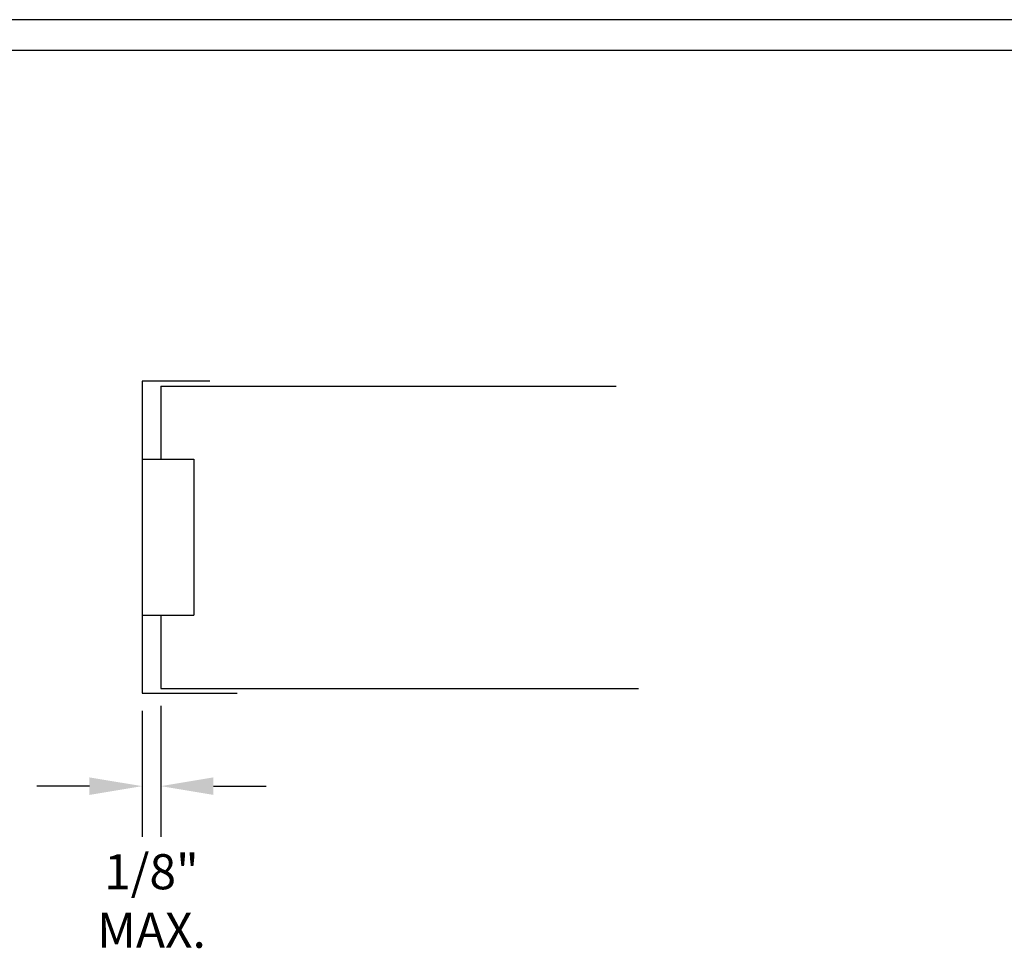
# Model space of a CAD drawing. Units: feet. Extents: x 2330 to 2500, y -491 to -365.
# Drawn here: x 2353 to 2385, y -394 to -365 of the extents above; entities that cross this region are included whole.
import ezdxf

# ---------------------------------------------------------------- set-up
doc = ezdxf.new("R2010")
doc.units = ezdxf.units.FT
doc.header["$LTSCALE"] = 3
doc.header["$MEASUREMENT"] = 0
doc.header["$PDMODE"] = 3
doc.layers.get('DEFPOINTS').update_dxf_attribs({"linetype": 'CONTINUOUS'})
for name, color, linetype in [('BORDER', 3, 'CONTINUOUS'), ('DIM', 7, 'CONTINUOUS'), ('STUD', 7, 'CONTINUOUS')]:
    doc.layers.add(name, color=color, linetype=linetype)
doc.layers.add('NonPlot', color=5, linetype='CONTINUOUS', plot=False)
doc.styles.add('DIMTEXT1', font='romans.shx', dxfattribs={"width": 0.8})
doc.dimstyles.get("Standard").update_dxf_attribs({"dimscale": 6, "dimtxt": 0.25, "dimasz": 0.1875, "dimexe": 0.18, "dimexo": 0.0625, "dimgap": 0.125, "dimtad": 0, "dimtih": 1, "dimtoh": 1, "dimdec": 4, "dimzin": 0, "dimdsep": 46, "dimlunit": 4, "dimtxsty": 'DIMTEXT1', "dimcen": 0.09, "dimadec": 0, "dimazin": 0, "dimtfac": 1, "dimtdec": 4, "dimtofl": 0, "dimtmove": 2, "dimatfit": 3, "dimfxl": 1, "dimtolj": 1, "dimtzin": 0, "dimarcsym": 0})

# ---------------------------------------------------------------- blocks, each defined once
blk = doc.blocks.new('*D6')
at = {"layer": 'DEFPOINTS', "color": 0, "transparency": 16777216}
for p in [(2357.541, -385.935), (2356.94, -386.092), (2356.94, -389.069)]:
    blk.add_point(p, dxfattribs=at)
at = {"layer": 'DIM', "color": 0, "lineweight": -2, "transparency": 16777216}
for p, q in [((2356.94, -386.654), (2356.94, -390.689)), ((2357.541, -386.498), (2357.541, -390.689)), ((2355.252, -389.069), (2353.565, -389.069)), ((2359.228, -389.069), (2360.916, -389.069))]:
    blk.add_line(p, q, dxfattribs=at)
at = {"layer": 'DIM', "color": 0, "transparency": 16777216}
for points in [[(2355.252, -388.788), (2355.252, -389.35), (2356.94, -389.069)], [(2359.228, -388.788), (2359.228, -389.35), (2357.541, -389.069)]]:
    blk.add_solid(points, dxfattribs=at)
at = {"layer": 'DIM', "color": 0, "transparency": 16777216, "insert": (2357.24, -392.75), "char_height": 1.125, "attachment_point": 5, "style": 'DIMTEXT1'}
blk.add_mtext('\\A1;1/8" MAX.', dxfattribs=at)

msp = doc.modelspace()

# ---------------------------------------------------------------- linework, layer by layer
at = {"layer": 'BORDER'}
msp.add_line((2497.03357, -365.49427), (2344.67702, -365.49427), dxfattribs=at)
at = {"layer": 'NonPlot'}
msp.add_line((2499.65261, -364.50269), (2330.05261, -364.50269), dxfattribs=at)
at = {"layer": 'STUD'}
for p, q in [((2356.93975, -376.0916), (2356.93975, -386.0916)), ((2359.11139, -376.0916), (2356.93975, -376.0916)), ((2357.54081, -376.24785), (2372.13013, -376.24785)), ((2357.54081, -376.24785), (2357.54081, -378.5916)), ((2356.93975, -378.5916), (2358.59791, -378.5916)), ((2358.59791, -378.5916), (2358.59791, -383.5916)), ((2356.93975, -383.5916), (2358.59791, -383.5916)), ((2357.54081, -383.5916), (2357.54081, -385.93535)), ((2357.54081, -385.93535), (2372.84047, -385.93535)), ((2356.93975, -386.0916), (2359.98258, -386.0916))]:
    msp.add_line(p, q, dxfattribs=at)

# ---------------------------------------------------------------- dimensions: what is measured, and where the dimension line sits
at = {"layer": 'DIM', "color": 7}
dim = msp.add_linear_dim(base=(2356.93975, -389.06885), p1=(2357.54081, -385.93535), p2=(2356.93975, -386.0916), text='1/8" MAX.', dimstyle='Standard', override={"dimscale": 9, "dimtxt": 0.125, "dimtih": 0, "dimtoh": 0, "dimlfac": 1}, dxfattribs=at)
dim.commit()
dim.dimension.update_dxf_attribs({"geometry": '*D6', "text_midpoint": (2357.24028, -392.74956), "dimtype": 160})

doc.saveas('drawing.dxf')
